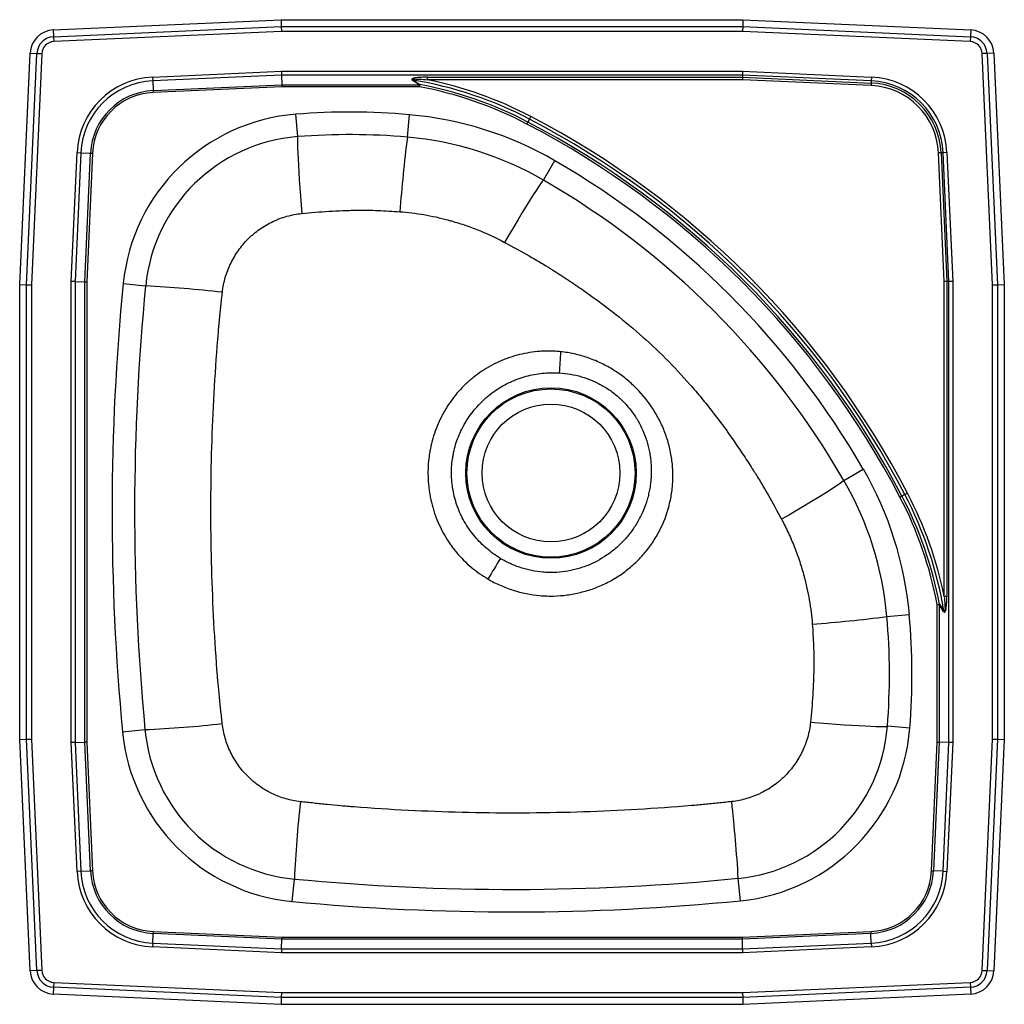
# Model space of a CAD drawing. Extents: x 1.5 to 16.5, y -2.9 to 12.1.
import ezdxf

# ---------------------------------------------------------------- set-up
doc = ezdxf.new("R2010")
doc.units = 0
doc.header["$MEASUREMENT"] = 0
doc.layers.get('0').update_dxf_attribs({"linetype": 'CONTINUOUS'})

msp = doc.modelspace()

# ---------------------------------------------------------------- linework, layer by layer
at = {"color": 7, "linetype": 'CONTINUOUS'}
for p, q in [((1.971, 11.907), (5.442, 12.062)), ((5.442, 12.062), (12.476, 12.062)), ((5.442, 12.062), (5.444, 11.958)), ((12.476, 12.062), (12.474, 11.958)), ((12.476, 12.062), (15.947, 11.907)), ((1.971, 11.907), (1.976, 11.803)), ((1.976, 11.803), (5.444, 11.958)), ((5.446, 11.884), (1.979, 11.729)), ((5.444, 11.958), (5.446, 11.884)), ((5.444, 11.958), (12.474, 11.958)), ((12.472, 11.884), (5.446, 11.884)), ((12.474, 11.958), (12.472, 11.884)), ((15.939, 11.729), (12.472, 11.884)), ((12.474, 11.958), (15.942, 11.803)), ((15.947, 11.907), (15.942, 11.803)), ((1.976, 11.803), (1.979, 11.729)), ((15.942, 11.803), (15.939, 11.729)), ((1.459, 8.028), (1.617, 11.553)), ((1.617, 11.553), (1.721, 11.548)), ((16.301, 11.553), (16.197, 11.548)), ((16.301, 11.553), (16.459, 8.028)), ((1.563, 8.025), (1.721, 11.548)), ((1.795, 11.545), (1.637, 8.024)), ((1.721, 11.548), (1.795, 11.545)), ((16.197, 11.548), (16.123, 11.545)), ((16.28, 8.024), (16.123, 11.545)), ((16.197, 11.548), (16.355, 8.025)), ((3.482, 11.189), (5.446, 11.277)), ((5.446, 11.277), (12.472, 11.277)), ((5.446, 11.277), (5.447, 11.218)), ((12.472, 11.277), (12.471, 11.218)), ((12.472, 11.277), (14.436, 11.189)), ((3.482, 11.189), (3.485, 11.13)), ((5.447, 11.218), (3.485, 11.13)), ((3.485, 11.13), (3.492, 10.982)), ((12.471, 11.218), (5.447, 11.218)), ((5.447, 11.218), (5.45, 11.07)), ((7.674, 11.186), (12.47, 11.186)), ((7.674, 11.147), (7.674, 11.186)), ((12.469, 11.147), (7.674, 11.147)), ((12.47, 11.186), (12.469, 11.147)), ((14.43, 11.06), (12.469, 11.147)), ((12.471, 11.218), (12.47, 11.186)), ((12.47, 11.186), (14.431, 11.098)), ((14.433, 11.13), (12.471, 11.218)), ((14.433, 11.13), (14.431, 11.098)), ((14.436, 11.189), (14.433, 11.13)), ((3.492, 10.982), (5.45, 11.07)), ((3.492, 10.982), (3.493, 10.953)), ((5.451, 11.041), (3.493, 10.953)), ((5.45, 11.07), (7.543, 11.07)), ((5.45, 11.07), (5.451, 11.041)), ((7.543, 11.041), (5.451, 11.041)), ((7.543, 11.041), (7.543, 11.07)), ((7.554, 11.074), (7.547, 11.04)), ((14.431, 11.098), (14.43, 11.06)), ((5.695, 10.281), (5.668, 10.623)), ((7.365, 10.274), (7.395, 10.615)), ((9.202, 10.503), (9.187, 10.473)), ((9.225, 10.548), (9.202, 10.503)), ((9.246, 10.588), (9.225, 10.548)), ((2.245, 8.076), (2.333, 10.039)), ((2.391, 10.036), (2.303, 8.074)), ((2.333, 10.039), (2.391, 10.036)), ((2.391, 10.036), (2.539, 10.03)), ((2.452, 8.071), (2.539, 10.03)), ((2.568, 10.028), (2.48, 8.07)), ((2.539, 10.03), (2.568, 10.028)), ((9.44, 9.618), (9.612, 9.915)), ((15.495, 10.035), (15.456, 10.033)), ((15.544, 8.073), (15.456, 10.033)), ((15.527, 10.036), (15.495, 10.035)), ((15.495, 10.035), (15.582, 8.074)), ((15.585, 10.039), (15.527, 10.036)), ((15.615, 8.074), (15.527, 10.036)), ((15.585, 10.039), (15.673, 8.076)), ((1.459, 8.028), (1.563, 8.025)), ((1.459, 1.097), (1.459, 8.028)), ((1.563, 1.1), (1.563, 8.025)), ((1.563, 8.025), (1.637, 8.024)), ((1.637, 8.024), (1.637, 1.101)), ((2.245, 1.049), (2.245, 8.076)), ((2.303, 8.074), (2.245, 8.076)), ((2.303, 8.074), (2.303, 1.051)), ((2.303, 8.074), (2.452, 8.071)), ((2.452, 1.054), (2.452, 8.071)), ((2.452, 8.071), (2.48, 8.07)), ((2.48, 8.07), (2.48, 1.055)), ((3.037, 8.043), (3.378, 8.009)), ((15.582, 8.074), (15.544, 8.073)), ((15.544, 3.277), (15.544, 8.073)), ((15.615, 8.074), (15.582, 8.074)), ((15.582, 8.074), (15.582, 3.277)), ((15.673, 8.076), (15.615, 8.074)), ((15.615, 1.051), (15.615, 8.074)), ((15.673, 8.076), (15.673, 1.049)), ((16.28, 8.024), (16.355, 8.025)), ((16.28, 1.101), (16.28, 8.024)), ((16.355, 8.025), (16.459, 8.028)), ((16.355, 8.025), (16.355, 1.1)), ((16.459, 8.028), (16.459, 1.097)), ((14.014, 5.044), (14.311, 5.215)), ((14.9, 4.806), (14.87, 4.79)), ((14.944, 4.829), (14.9, 4.806)), ((14.984, 4.85), (14.944, 4.829)), ((15.437, 3.151), (15.47, 3.157)), ((15.582, 3.277), (15.544, 3.277)), ((15.466, 3.146), (15.437, 3.146)), ((15.437, 1.055), (15.437, 3.146)), ((15.466, 3.146), (15.466, 1.054)), ((14.67, 2.969), (15.012, 2.999)), ((3.026, 1.215), (3.367, 1.247)), ((15.02, 1.271), (14.678, 1.298)), ((1.459, 1.097), (1.563, 1.1)), ((1.617, -2.428), (1.459, 1.097)), ((1.563, 1.1), (1.637, 1.101)), ((1.721, -2.423), (1.563, 1.1)), ((1.637, 1.101), (1.795, -2.42)), ((2.303, 1.051), (2.245, 1.049)), ((2.303, 1.051), (2.452, 1.054)), ((2.303, 1.051), (2.391, -0.911)), ((2.48, 1.055), (2.452, 1.054)), ((2.539, -0.905), (2.452, 1.054)), ((2.48, 1.055), (2.568, -0.903)), ((15.35, -0.903), (15.437, 1.055)), ((15.466, 1.054), (15.379, -0.905)), ((15.437, 1.055), (15.466, 1.054)), ((15.615, 1.051), (15.466, 1.054)), ((15.527, -0.911), (15.615, 1.051)), ((15.673, 1.049), (15.615, 1.051)), ((16.123, -2.42), (16.28, 1.101)), ((16.355, 1.1), (16.197, -2.423)), ((16.28, 1.101), (16.355, 1.1)), ((16.459, 1.097), (16.301, -2.428)), ((16.355, 1.1), (16.459, 1.097)), ((2.333, -0.914), (2.245, 1.049)), ((15.673, 1.049), (15.585, -0.914)), ((2.391, -0.911), (2.333, -0.914)), ((2.391, -0.911), (2.539, -0.905)), ((2.568, -0.903), (2.539, -0.905)), ((5.611, -1.371), (5.644, -1.029)), ((12.439, -1.36), (12.406, -1.019)), ((15.35, -0.903), (15.379, -0.905)), ((15.527, -0.911), (15.379, -0.905)), ((15.527, -0.911), (15.585, -0.914)), ((3.485, -2.005), (3.492, -1.857)), ((3.493, -1.828), (3.492, -1.857)), ((5.45, -1.945), (3.492, -1.857)), ((3.493, -1.828), (5.451, -1.916)), ((5.447, -2.093), (5.45, -1.945)), ((5.451, -1.916), (5.45, -1.945)), ((12.468, -1.945), (5.45, -1.945)), ((5.451, -1.916), (12.467, -1.916)), ((12.467, -1.916), (14.425, -1.828)), ((12.467, -1.916), (12.468, -1.945)), ((14.426, -1.857), (12.468, -1.945)), ((12.471, -2.093), (12.468, -1.945)), ((14.425, -1.828), (14.426, -1.857)), ((14.433, -2.005), (14.426, -1.857)), ((3.485, -2.005), (3.482, -2.064)), ((5.446, -2.152), (3.482, -2.064)), ((3.485, -2.005), (5.447, -2.093)), ((5.447, -2.093), (5.446, -2.152)), ((5.447, -2.093), (12.471, -2.093)), ((12.471, -2.093), (14.433, -2.005)), ((12.471, -2.093), (12.472, -2.152)), ((14.436, -2.064), (12.472, -2.152)), ((14.433, -2.005), (14.436, -2.064)), ((12.472, -2.152), (5.446, -2.152)), ((1.721, -2.423), (1.617, -2.428)), ((1.795, -2.42), (1.721, -2.423)), ((16.123, -2.42), (16.197, -2.423)), ((16.197, -2.423), (16.301, -2.428)), ((1.976, -2.678), (1.971, -2.782)), ((1.979, -2.604), (1.976, -2.678)), ((5.444, -2.833), (1.976, -2.678)), ((1.979, -2.604), (5.446, -2.759)), ((12.472, -2.759), (15.939, -2.604)), ((15.942, -2.678), (12.474, -2.833)), ((15.939, -2.604), (15.942, -2.678)), ((15.942, -2.678), (15.947, -2.782)), ((5.442, -2.938), (1.971, -2.782)), ((5.444, -2.833), (5.442, -2.938)), ((5.446, -2.759), (5.444, -2.833)), ((12.474, -2.833), (5.444, -2.833)), ((5.446, -2.759), (12.472, -2.759)), ((12.472, -2.759), (12.474, -2.833)), ((12.474, -2.833), (12.476, -2.938)), ((15.947, -2.782), (12.476, -2.938)), ((12.476, -2.938), (5.442, -2.938))]:
    msp.add_line(p, q, dxfattribs=at)
at = {"color": 7, "linetype": 'CONTINUOUS', "flags": 128}
for points in [[(5.695, 10.281), (5.692, 10.274), (5.69, 10.252), (5.69, 10.216), (5.69, 10.166), (5.692, 10.104), (5.695, 10.028), (5.7, 9.942), (5.705, 9.844), (5.711, 9.738), (5.719, 9.623), (5.727, 9.501), (5.736, 9.374), (5.745, 9.243), (5.755, 9.11)], [(9.44, 9.618), (9.432, 9.613), (9.417, 9.595), (9.394, 9.563), (9.363, 9.518), (9.325, 9.461), (9.281, 9.392), (9.231, 9.312), (9.176, 9.223), (9.116, 9.125), (9.053, 9.019), (8.986, 8.907), (8.917, 8.79), (8.847, 8.67)], [(14.014, 5.044), (14.01, 5.036), (13.991, 5.02), (13.96, 4.997), (13.915, 4.967), (13.858, 4.929), (13.789, 4.885), (13.709, 4.835), (13.619, 4.78), (13.521, 4.72), (13.415, 4.656), (13.303, 4.59), (13.187, 4.521), (13.067, 4.451)], [(13.506, 1.359), (13.64, 1.349), (13.771, 1.339), (13.898, 1.33), (14.019, 1.322), (14.134, 1.315), (14.241, 1.309), (14.338, 1.303), (14.425, 1.299), (14.5, 1.296), (14.563, 1.294), (14.612, 1.293), (14.648, 1.294), (14.67, 1.295), (14.678, 1.298)]]:
    msp.add_lwpolyline(points, dxfattribs=at)
at = {"color": 7, "linetype": 'CONTINUOUS'}
for radius in [1.299, 1.281, 1.05]:
    msp.add_circle((9.553, 5.156), radius, dxfattribs=at)
for centre, radius, start, end in [((1.988, 11.536), 0.371, 92.5667, 177.4333), ((15.93, 11.536), 0.371, 2.5667, 87.4333), ((1.988, 11.536), 0.267, 92.5667, 177.4333), ((1.988, 11.536), 0.193, 92.5667, 177.4333), ((15.93, 11.536), 0.193, 2.5667, 87.4333), ((15.93, 11.536), 0.267, 2.5667, 87.4333), ((3.536, 9.985), 1.205, 92.5667, 177.4333), ((3.536, 9.985), 1.147, 92.5667, 177.4333), ((7.5, 11.077), 0.0815, 125.7558, 132.5756), ((6.459, 5.244), 5.982, 62.4537, 80.4424), ((6.459, 5.244), 6.027, 62.4537, 78.3718), ((14.382, 9.985), 1.147, 2.5667, 87.4333), ((14.382, 9.985), 1.205, 2.5667, 87.4333), ((3.536, 9.985), 0.998, 92.5667, 177.4333), ((3.536, 9.985), 0.969, 92.5667, 177.4333), ((6.459, 5.244), 5.898, 62.4537, 79.3654), ((6.459, 5.244), 5.932, 62.4537, 79.3654), ((14.382, 9.985), 1.076, 2.5667, 87.4333), ((14.382, 9.985), 1.114, 2.5667, 87.4333), ((6.484, 0.284), 10.371, 84.9585, 94.5141), ((6.484, 0.284), 10.371, 84.9585, 94.5141), ((5.894, 7.761), 2.871, 94.5141, 174.3711), ((5.894, 7.761), 2.871, 94.5141, 174.3711), ((6.923, 5.265), 5.371, 59.9613, 84.9585), ((6.923, 5.265), 5.371, 59.9613, 84.9585), ((2.99, -1.406), 13.432, 27.5463, 62.4537), ((2.99, -1.406), 13.482, 27.5463, 62.4537), ((2.99, -1.406), 13.527, 27.5463, 62.4537), ((2.99, -1.406), 13.398, 27.5463, 62.4537), ((5.894, 7.761), 2.528, 94.5141, 174.3711), ((6.484, 0.284), 10.028, 84.9585, 94.5141), ((31.208, 7.294), 24.029, 172.8759, 175.5999), ((6.923, 5.265), 5.028, 59.9613, 84.9585), ((3.169, -1.228), 12.871, 30.0387, 59.9613), ((3.169, -1.228), 12.871, 30.0387, 59.9613), ((3.169, -1.228), 12.528, 30.0387, 59.9613), ((38.237, 4.574), 35.371, 174.3711, 185.4489), ((38.237, 4.574), 35.371, 174.3711, 185.4489), ((38.237, 4.574), 35.028, 174.3711, 185.4489), ((2.008, -14.988), 23.038, 83.672, 86.5904), ((57.1, 3.9), 47.502, 176.2537, 176.6434), ((9.662, 2.527), 5.371, 5.0415, 30.0387), ((9.662, 2.527), 5.371, 5.0415, 30.0387), ((9.662, 2.527), 5.028, 5.0415, 30.0387), ((9.64, 2.063), 5.932, 10.6346, 27.5463), ((9.64, 2.063), 5.982, 9.5576, 27.5463), ((9.64, 2.063), 6.027, 11.6282, 27.5463), ((9.64, 2.063), 5.898, 10.6346, 27.5463), ((166.786, -91.265), 184.427, 148.95151, 149.0654), ((15.473, 3.103), 0.0815, 317.4244, 324.2442), ((11.69, 26.812), 24.029, 274.4001, 277.1241), ((4.681, 2.088), 10.028, 355.4859, 5.0415), ((4.681, 2.088), 10.371, 355.4859, 5.0415), ((4.681, 2.088), 10.371, 355.4859, 5.0415), ((5.884, 1.487), 2.871, 185.4489, 264.5511), ((5.884, 1.487), 2.871, 185.4489, 264.5511), ((2.612, 18.614), 17.383, 272.4902, 276.3865), ((5.884, 1.487), 2.528, 185.4489, 264.5511), ((12.158, 1.497), 2.528, 275.6289, 355.4859), ((12.158, 1.497), 2.871, 275.6289, 355.4859), ((12.158, 1.497), 2.871, 275.6289, 355.4859), ((-10.591, -2.389), 23.038, 3.4096, 6.328), ((23.011, -1.784), 17.383, 173.6135, 177.5098), ((3.536, -0.86), 1.205, 182.5667, 267.4333), ((3.536, -0.86), 1.147, 182.5667, 267.4333), ((3.536, -0.86), 0.998, 182.5667, 267.4333), ((3.536, -0.86), 0.969, 182.5667, 267.4333), ((8.97, 33.841), 35.028, 264.5511, 275.6289), ((14.382, -0.86), 0.969, 272.5667, 357.4333), ((14.382, -0.86), 0.998, 272.5667, 357.4333), ((14.382, -0.86), 1.147, 272.5667, 357.4333), ((14.382, -0.86), 1.205, 272.5667, 357.4333), ((8.97, 33.841), 35.371, 264.5511, 275.6289), ((8.97, 33.841), 35.371, 264.5511, 275.6289), ((1.988, -2.411), 0.371, 182.5667, 267.4333), ((1.988, -2.411), 0.267, 182.5667, 267.4333), ((1.988, -2.411), 0.193, 182.5667, 267.4333), ((15.93, -2.411), 0.193, 272.5667, 357.4333), ((15.93, -2.411), 0.267, 272.5667, 357.4333), ((15.93, -2.411), 0.371, 272.5667, 357.4333)]:
    msp.add_arc(centre, radius, start, end, dxfattribs=at)
for centre, major_axis, start_param, end_param in [((6.459, 7.877), (0, 3.563), 5.823405, 5.867662), ((12.273, 2.063), (3.563, 0), 0.415523, 0.45978)]:
    msp.add_ellipse(centre, major_axis=major_axis, ratio=0.685365, start_param=start_param, end_param=end_param, dxfattribs=at)
for points, knots in [([(7.674, 11.186), (7.651, 11.186), (7.627, 11.186), (7.581, 11.184), (7.558, 11.183), (7.524, 11.18), (7.512, 11.179), (7.489, 11.176), (7.478, 11.174), (7.461, 11.17), (7.456, 11.169), (7.448, 11.166), (7.445, 11.165), (7.44, 11.162), (7.438, 11.161), (7.434, 11.158), (7.433, 11.156), (7.432, 11.151), (7.432, 11.149), (7.435, 11.145), (7.436, 11.143), (7.44, 11.14), (7.442, 11.138), (7.445, 11.137)], [0, 0, 0, 0, 0.25, 0.25, 0.5, 0.5, 0.625, 0.625, 0.75, 0.75, 0.8125, 0.8125, 0.84375, 0.84375, 0.875, 0.875, 0.90625, 0.90625, 0.9375, 0.9375, 0.96875, 0.96875, 1, 1, 1, 1]), ([(7.452, 11.143), (7.45, 11.144), (7.447, 11.145), (7.444, 11.147), (7.443, 11.147), (7.441, 11.149), (7.44, 11.149), (7.439, 11.151), (7.438, 11.151), (7.438, 11.152), (7.438, 11.153), (7.439, 11.154), (7.44, 11.155), (7.444, 11.156), (7.447, 11.157), (7.454, 11.158), (7.46, 11.158), (7.47, 11.159), (7.476, 11.159), (7.502, 11.159), (7.524, 11.159), (7.588, 11.155), (7.631, 11.152), (7.674, 11.147)], [0, 0, 0, 0, 0.03125, 0.03125, 0.046875, 0.046875, 0.0625, 0.0625, 0.070313, 0.070313, 0.078125, 0.078125, 0.09375, 0.09375, 0.125, 0.125, 0.1875, 0.1875, 0.25, 0.25, 0.5, 0.5, 1, 1, 1, 1]), ([(5.755, 9.11), (5.894, 9.124), (6.033, 9.135), (6.241, 9.148), (6.31, 9.151), (6.415, 9.156), (6.45, 9.157), (6.519, 9.159), (6.554, 9.16), (6.589, 9.162)], [0, 0, 0, 0, 0.5, 0.5, 0.75, 0.75, 0.875, 0.875, 1, 1, 1, 1]), ([(6.589, 9.162), (6.616, 9.162), (6.644, 9.161), (6.699, 9.161), (6.727, 9.161), (6.81, 9.159), (6.865, 9.158), (7.03, 9.151), (7.14, 9.145), (7.251, 9.137)], [0, 0, 0, 0, 0.125, 0.125, 0.25, 0.25, 0.5, 0.5, 1, 1, 1, 1]), ([(4.547, 7.91), (4.551, 7.948), (4.557, 7.986), (4.572, 8.062), (4.581, 8.099), (4.613, 8.209), (4.641, 8.28), (4.691, 8.384), (4.709, 8.419), (4.749, 8.485), (4.769, 8.517), (4.836, 8.61), (4.885, 8.668), (4.954, 8.736), (4.968, 8.75), (4.996, 8.776), (5.011, 8.788), (5.055, 8.825), (5.085, 8.849), (5.179, 8.914), (5.245, 8.953), (5.332, 8.995), (5.35, 9.002), (5.385, 9.018), (5.403, 9.025), (5.457, 9.045), (5.493, 9.057), (5.603, 9.088), (5.678, 9.102), (5.755, 9.11)], [0, 0, 0, 0, 0.0625, 0.0625, 0.125, 0.125, 0.25, 0.25, 0.3125, 0.3125, 0.375, 0.375, 0.5, 0.5, 0.53125, 0.53125, 0.5625, 0.5625, 0.625, 0.625, 0.75, 0.75, 0.78125, 0.78125, 0.8125, 0.8125, 0.875, 0.875, 1, 1, 1, 1]), ([(7.251, 9.137), (7.374, 9.128), (7.497, 9.113), (7.679, 9.082), (7.74, 9.07), (7.83, 9.05), (7.86, 9.043), (7.92, 9.028), (7.95, 9.02), (7.98, 9.011)], [0, 0, 0, 0, 0.5, 0.5, 0.75, 0.75, 0.875, 0.875, 1, 1, 1, 1]), ([(7.98, 9.011), (7.989, 9.009), (7.999, 9.006), (8.018, 9.001), (8.027, 8.999), (8.055, 8.991), (8.074, 8.985), (8.13, 8.969), (8.167, 8.957), (8.278, 8.921), (8.351, 8.894), (8.568, 8.809), (8.709, 8.744), (8.847, 8.67)], [0, 0, 0, 0, 0.03125, 0.03125, 0.0625, 0.0625, 0.125, 0.125, 0.25, 0.25, 0.5, 0.5, 1, 1, 1, 1]), ([(8.847, 8.67), (8.973, 8.603), (9.098, 8.534), (9.284, 8.427), (9.346, 8.391), (9.438, 8.337), (9.469, 8.318), (9.514, 8.291), (9.529, 8.281), (9.559, 8.262), (9.574, 8.252), (9.589, 8.242)], [0, 0, 0, 0, 0.5, 0.5, 0.75, 0.75, 0.875, 0.875, 0.9375, 0.9375, 1, 1, 1, 1]), ([(9.589, 8.242), (9.666, 8.194), (9.743, 8.145), (9.894, 8.044), (9.969, 7.993), (10.192, 7.837), (10.339, 7.73), (10.626, 7.507), (10.767, 7.392), (11.039, 7.154), (11.171, 7.031), (11.427, 6.775), (11.55, 6.643), (11.729, 6.438), (11.787, 6.369), (11.903, 6.229), (11.959, 6.158), (12.126, 5.942), (12.234, 5.796), (12.389, 5.572), (12.44, 5.497), (12.541, 5.346), (12.59, 5.27), (12.638, 5.193)], [0, 0, 0, 0, 0.0625, 0.0625, 0.125, 0.125, 0.25, 0.25, 0.375, 0.375, 0.5, 0.5, 0.625, 0.625, 0.6875, 0.6875, 0.75, 0.75, 0.875, 0.875, 0.9375, 0.9375, 1, 1, 1, 1]), ([(4.546, 1.339), (4.538, 1.407), (4.53, 1.475), (4.519, 1.577), (4.516, 1.612), (4.509, 1.68), (4.505, 1.714), (4.494, 1.816), (4.488, 1.885), (4.48, 1.97), (4.478, 1.987), (4.475, 2.021), (4.474, 2.038), (4.47, 2.09), (4.467, 2.124), (4.444, 2.431), (4.427, 2.705), (4.385, 3.528), (4.372, 4.076), (4.372, 5.174), (4.387, 5.722), (4.43, 6.543), (4.448, 6.817), (4.474, 7.159), (4.48, 7.227), (4.489, 7.329), (4.491, 7.364), (4.497, 7.432), (4.5, 7.466), (4.51, 7.568), (4.517, 7.637), (4.532, 7.773), (4.539, 7.841), (4.547, 7.91)], [0, 0, 0, 0, 0.03125, 0.03125, 0.046875, 0.046875, 0.0625, 0.0625, 0.09375, 0.09375, 0.101563, 0.101563, 0.109375, 0.109375, 0.125, 0.125, 0.25, 0.25, 0.5, 0.5, 0.75, 0.75, 0.875, 0.875, 0.90625, 0.90625, 0.921875, 0.921875, 0.9375, 0.9375, 0.96875, 0.96875, 1, 1, 1, 1]), ([(9.699, 7.004), (9.686, 7.006), (9.673, 7.007), (9.647, 7.009), (9.634, 7.01), (9.594, 7.012), (9.568, 7.013), (9.515, 7.014), (9.488, 7.014), (9.435, 7.013), (9.409, 7.011), (9.278, 7.002), (9.175, 6.985), (9.023, 6.948), (8.973, 6.933), (8.899, 6.907), (8.874, 6.898), (8.825, 6.879), (8.801, 6.869), (8.728, 6.837), (8.681, 6.814), (8.59, 6.764), (8.545, 6.737), (8.458, 6.68), (8.416, 6.649), (8.355, 6.6), (8.334, 6.584), (8.295, 6.549), (8.275, 6.531), (8.179, 6.441), (8.11, 6.362), (8.017, 6.237), (7.988, 6.194), (7.946, 6.127), (7.933, 6.104), (7.907, 6.058), (7.895, 6.035), (7.835, 5.917), (7.796, 5.821), (7.75, 5.671), (7.736, 5.621), (7.719, 5.544), (7.714, 5.518), (7.704, 5.467), (7.7, 5.44), (7.682, 5.31), (7.677, 5.205), (7.681, 5.049), (7.685, 4.997), (7.693, 4.919), (7.697, 4.893), (7.705, 4.841), (7.709, 4.815), (7.724, 4.737), (7.737, 4.686), (7.758, 4.61), (7.766, 4.585), (7.782, 4.534), (7.791, 4.509), (7.838, 4.386), (7.883, 4.292), (7.961, 4.157), (7.989, 4.113), (8.034, 4.049), (8.05, 4.027), (8.082, 3.986), (8.098, 3.965), (8.183, 3.864), (8.257, 3.79), (8.416, 3.656), (8.501, 3.595), (8.592, 3.542)], [0, 0, 0, 0, 0.007812, 0.007812, 0.015625, 0.015625, 0.03125, 0.03125, 0.046875, 0.046875, 0.0625, 0.0625, 0.125, 0.125, 0.15625, 0.15625, 0.171875, 0.171875, 0.1875, 0.1875, 0.21875, 0.21875, 0.25, 0.25, 0.28125, 0.28125, 0.296875, 0.296875, 0.3125, 0.3125, 0.375, 0.375, 0.40625, 0.40625, 0.421875, 0.421875, 0.4375, 0.4375, 0.5, 0.5, 0.53125, 0.53125, 0.546875, 0.546875, 0.5625, 0.5625, 0.625, 0.625, 0.65625, 0.65625, 0.671875, 0.671875, 0.6875, 0.6875, 0.71875, 0.71875, 0.734375, 0.734375, 0.75, 0.75, 0.8125, 0.8125, 0.84375, 0.84375, 0.859375, 0.859375, 0.875, 0.875, 0.9375, 0.9375, 1, 1, 1, 1]), ([(8.592, 3.542), (8.653, 3.506), (8.715, 3.474), (8.811, 3.432), (8.844, 3.418), (8.909, 3.393), (8.942, 3.382), (9.108, 3.329), (9.244, 3.302), (9.418, 3.287), (9.453, 3.284), (9.523, 3.282), (9.558, 3.282), (9.662, 3.284), (9.731, 3.29), (9.869, 3.308), (9.937, 3.321), (10.038, 3.346), (10.072, 3.355), (10.139, 3.375), (10.172, 3.386), (10.27, 3.422), (10.334, 3.45), (10.458, 3.511), (10.518, 3.545), (10.635, 3.621), (10.692, 3.663), (10.8, 3.752), (10.852, 3.799), (10.949, 3.901), (10.995, 3.954), (11.08, 4.065), (11.119, 4.124), (11.225, 4.304), (11.282, 4.43), (11.335, 4.596), (11.345, 4.63), (11.362, 4.698), (11.37, 4.732), (11.39, 4.835), (11.4, 4.905), (11.41, 5.045), (11.412, 5.115), (11.408, 5.202), (11.407, 5.22), (11.406, 5.246), (11.405, 5.255), (11.404, 5.272), (11.403, 5.281), (11.398, 5.325), (11.394, 5.359), (11.383, 5.428), (11.377, 5.463), (11.363, 5.531), (11.354, 5.566), (11.327, 5.667), (11.305, 5.733), (11.254, 5.862), (11.225, 5.925), (11.176, 6.017), (11.159, 6.047), (11.123, 6.107), (11.104, 6.137), (11.006, 6.282), (10.916, 6.387), (10.79, 6.508), (10.765, 6.531), (10.711, 6.577), (10.684, 6.599), (10.601, 6.662), (10.544, 6.702), (10.426, 6.774), (10.365, 6.807), (10.27, 6.851), (10.238, 6.865), (10.173, 6.891), (10.14, 6.903), (10.041, 6.937), (9.974, 6.956), (9.838, 6.986), (9.769, 6.997), (9.699, 7.004)], [0, 0, 0, 0, 0.03125, 0.03125, 0.046875, 0.046875, 0.0625, 0.0625, 0.125, 0.125, 0.140625, 0.140625, 0.15625, 0.15625, 0.1875, 0.1875, 0.21875, 0.21875, 0.234375, 0.234375, 0.25, 0.25, 0.28125, 0.28125, 0.3125, 0.3125, 0.34375, 0.34375, 0.375, 0.375, 0.40625, 0.40625, 0.4375, 0.4375, 0.5, 0.5, 0.515625, 0.515625, 0.53125, 0.53125, 0.5625, 0.5625, 0.59375, 0.59375, 0.601562, 0.601562, 0.605469, 0.605469, 0.609375, 0.609375, 0.625, 0.625, 0.640625, 0.640625, 0.65625, 0.65625, 0.6875, 0.6875, 0.71875, 0.71875, 0.734375, 0.734375, 0.75, 0.75, 0.8125, 0.8125, 0.828125, 0.828125, 0.84375, 0.84375, 0.875, 0.875, 0.90625, 0.90625, 0.921875, 0.921875, 0.9375, 0.9375, 0.96875, 0.96875, 1, 1, 1, 1]), ([(8.781, 3.856), (8.745, 3.878), (8.709, 3.901), (8.64, 3.951), (8.607, 3.977), (8.511, 4.059), (8.451, 4.119), (8.368, 4.217), (8.342, 4.251), (8.293, 4.32), (8.27, 4.355), (8.205, 4.464), (8.168, 4.54), (8.13, 4.64), (8.122, 4.66), (8.109, 4.701), (8.102, 4.721), (8.085, 4.782), (8.074, 4.824), (8.058, 4.908), (8.051, 4.95), (8.042, 5.034), (8.039, 5.076), (8.035, 5.203), (8.04, 5.288), (8.056, 5.393), (8.059, 5.414), (8.067, 5.456), (8.071, 5.477), (8.086, 5.539), (8.097, 5.58), (8.136, 5.7), (8.169, 5.778), (8.219, 5.873), (8.229, 5.892), (8.251, 5.928), (8.262, 5.947), (8.296, 6), (8.32, 6.035), (8.397, 6.136), (8.453, 6.199), (8.546, 6.287), (8.578, 6.315), (8.645, 6.369), (8.679, 6.394), (8.783, 6.465), (8.857, 6.507), (8.954, 6.551), (8.974, 6.56), (9.013, 6.576), (9.033, 6.584), (9.093, 6.606), (9.133, 6.618), (9.255, 6.652), (9.338, 6.667), (9.466, 6.68), (9.508, 6.683), (9.594, 6.685), (9.637, 6.684), (9.679, 6.682)], [0, 0, 0, 0, 0.03125, 0.03125, 0.0625, 0.0625, 0.125, 0.125, 0.15625, 0.15625, 0.1875, 0.1875, 0.25, 0.25, 0.265625, 0.265625, 0.28125, 0.28125, 0.3125, 0.3125, 0.34375, 0.34375, 0.375, 0.375, 0.4375, 0.4375, 0.453125, 0.453125, 0.46875, 0.46875, 0.5, 0.5, 0.5625, 0.5625, 0.578125, 0.578125, 0.59375, 0.59375, 0.625, 0.625, 0.6875, 0.6875, 0.71875, 0.71875, 0.75, 0.75, 0.8125, 0.8125, 0.828125, 0.828125, 0.84375, 0.84375, 0.875, 0.875, 0.9375, 0.9375, 0.96875, 0.96875, 1, 1, 1, 1]), ([(9.679, 6.682), (9.737, 6.678), (9.794, 6.672), (9.906, 6.652), (9.962, 6.639), (10.071, 6.607), (10.126, 6.588), (10.231, 6.543), (10.282, 6.518), (10.381, 6.463), (10.429, 6.432), (10.498, 6.382), (10.521, 6.364), (10.565, 6.327), (10.587, 6.309), (10.691, 6.212), (10.765, 6.125), (10.844, 6.006), (10.86, 5.982), (10.889, 5.932), (10.902, 5.907), (10.941, 5.831), (10.964, 5.779), (11.004, 5.673), (11.021, 5.618), (11.042, 5.535), (11.048, 5.507), (11.059, 5.451), (11.064, 5.422), (11.071, 5.365), (11.074, 5.337), (11.079, 5.28), (11.08, 5.251), (11.082, 5.165), (11.08, 5.107), (11.072, 5.021), (11.069, 4.993), (11.061, 4.936), (11.056, 4.908), (11.044, 4.851), (11.038, 4.823), (11.024, 4.768), (11.016, 4.74), (10.989, 4.658), (10.969, 4.605), (10.923, 4.501), (10.896, 4.451), (10.853, 4.377), (10.838, 4.353), (10.806, 4.305), (10.79, 4.282), (10.738, 4.213), (10.701, 4.169), (10.642, 4.106), (10.622, 4.085), (10.581, 4.046), (10.559, 4.026), (10.516, 3.989), (10.493, 3.971), (10.448, 3.936), (10.424, 3.919), (10.306, 3.839), (10.206, 3.785), (10.073, 3.733), (10.046, 3.724), (9.992, 3.706), (9.964, 3.698), (9.881, 3.676), (9.825, 3.664), (9.713, 3.648), (9.657, 3.643), (9.571, 3.64), (9.543, 3.64), (9.485, 3.642), (9.456, 3.644), (9.314, 3.656), (9.202, 3.678), (9.067, 3.722), (9.04, 3.732), (8.986, 3.753), (8.96, 3.764), (8.881, 3.799), (8.831, 3.826), (8.781, 3.856)], [0, 0, 0, 0, 0.03125, 0.03125, 0.0625, 0.0625, 0.09375, 0.09375, 0.125, 0.125, 0.15625, 0.15625, 0.171875, 0.171875, 0.1875, 0.1875, 0.25, 0.25, 0.265625, 0.265625, 0.28125, 0.28125, 0.3125, 0.3125, 0.34375, 0.34375, 0.359375, 0.359375, 0.375, 0.375, 0.390625, 0.390625, 0.40625, 0.40625, 0.4375, 0.4375, 0.453125, 0.453125, 0.46875, 0.46875, 0.484375, 0.484375, 0.5, 0.5, 0.53125, 0.53125, 0.5625, 0.5625, 0.578125, 0.578125, 0.59375, 0.59375, 0.625, 0.625, 0.640625, 0.640625, 0.65625, 0.65625, 0.671875, 0.671875, 0.6875, 0.6875, 0.75, 0.75, 0.765625, 0.765625, 0.78125, 0.78125, 0.8125, 0.8125, 0.84375, 0.84375, 0.859375, 0.859375, 0.875, 0.875, 0.9375, 0.9375, 0.953125, 0.953125, 0.96875, 0.96875, 1, 1, 1, 1]), ([(12.638, 5.193), (12.648, 5.178), (12.658, 5.163), (12.678, 5.133), (12.687, 5.118), (12.715, 5.072), (12.733, 5.041), (12.788, 4.949), (12.824, 4.887), (12.93, 4.702), (12.999, 4.577), (13.067, 4.451)], [0, 0, 0, 0, 0.0625, 0.0625, 0.125, 0.125, 0.25, 0.25, 0.5, 0.5, 1, 1, 1, 1]), ([(13.067, 4.451), (13.103, 4.382), (13.138, 4.312), (13.203, 4.171), (13.234, 4.099), (13.291, 3.954), (13.317, 3.881), (13.354, 3.77), (13.365, 3.733), (13.387, 3.659), (13.398, 3.621), (13.408, 3.584)], [0, 0, 0, 0, 0.25, 0.25, 0.5, 0.5, 0.75, 0.75, 0.875, 0.875, 1, 1, 1, 1]), ([(13.408, 3.584), (13.412, 3.569), (13.416, 3.554), (13.424, 3.524), (13.428, 3.509), (13.439, 3.464), (13.446, 3.434), (13.466, 3.343), (13.478, 3.283), (13.509, 3.1), (13.525, 2.978), (13.534, 2.854)], [0, 0, 0, 0, 0.0625, 0.0625, 0.125, 0.125, 0.25, 0.25, 0.5, 0.5, 1, 1, 1, 1]), ([(15.437, 3.151), (15.437, 3.151), (15.437, 3.15), (15.437, 3.15), (15.437, 3.148), (15.437, 3.147), (15.437, 3.146)], [0, 0, 0, 0, 0.000032764, 0.000032764, 0.000032764, 0.0001234257, 0.0001234257, 0.0001234257, 0.0001234257]), ([(15.533, 3.048), (15.535, 3.046), (15.536, 3.044), (15.54, 3.04), (15.541, 3.038), (15.545, 3.036), (15.548, 3.035), (15.552, 3.036), (15.554, 3.038), (15.558, 3.042), (15.559, 3.044), (15.561, 3.049), (15.562, 3.051), (15.565, 3.059), (15.567, 3.065), (15.571, 3.081), (15.572, 3.093), (15.575, 3.116), (15.576, 3.127), (15.579, 3.162), (15.581, 3.185), (15.582, 3.231), (15.582, 3.254), (15.582, 3.277)], [0, 0, 0, 0, 0.03125, 0.03125, 0.0625, 0.0625, 0.09375, 0.09375, 0.125, 0.125, 0.15625, 0.15625, 0.1875, 0.1875, 0.25, 0.25, 0.375, 0.375, 0.5, 0.5, 0.75, 0.75, 1, 1, 1, 1]), ([(15.544, 3.277), (15.548, 3.235), (15.552, 3.192), (15.555, 3.127), (15.556, 3.106), (15.555, 3.079), (15.555, 3.074), (15.555, 3.063), (15.554, 3.058), (15.553, 3.05), (15.553, 3.047), (15.551, 3.044), (15.551, 3.043), (15.549, 3.042), (15.549, 3.042), (15.548, 3.042), (15.547, 3.042), (15.546, 3.043), (15.545, 3.044), (15.544, 3.046), (15.543, 3.047), (15.541, 3.051), (15.54, 3.053), (15.539, 3.056)], [0, 0, 0, 0, 0.5, 0.5, 0.75, 0.75, 0.8125, 0.8125, 0.875, 0.875, 0.90625, 0.90625, 0.921875, 0.921875, 0.929687, 0.929687, 0.9375, 0.9375, 0.953125, 0.953125, 0.96875, 0.96875, 1, 1, 1, 1]), ([(13.534, 2.854), (13.542, 2.744), (13.548, 2.634), (13.554, 2.468), (13.556, 2.413), (13.557, 2.33), (13.557, 2.303), (13.558, 2.247), (13.558, 2.22), (13.558, 2.192)], [0, 0, 0, 0, 0.5, 0.5, 0.75, 0.75, 0.875, 0.875, 1, 1, 1, 1]), ([(13.558, 2.192), (13.557, 2.158), (13.556, 2.123), (13.553, 2.053), (13.552, 2.018), (13.548, 1.914), (13.544, 1.845), (13.532, 1.636), (13.52, 1.497), (13.506, 1.359)], [0, 0, 0, 0, 0.125, 0.125, 0.25, 0.25, 0.5, 0.5, 1, 1, 1, 1]), ([(13.506, 1.359), (13.502, 1.32), (13.497, 1.282), (13.482, 1.207), (13.474, 1.169), (13.443, 1.059), (13.416, 0.987), (13.374, 0.901), (13.366, 0.883), (13.348, 0.849), (13.338, 0.832), (13.309, 0.783), (13.288, 0.75), (13.223, 0.657), (13.173, 0.598), (13.105, 0.53), (13.091, 0.516), (13.063, 0.49), (13.049, 0.477), (13.005, 0.44), (12.975, 0.417), (12.881, 0.35), (12.816, 0.311), (12.729, 0.269), (12.711, 0.261), (12.676, 0.246), (12.658, 0.239), (12.604, 0.218), (12.568, 0.206), (12.458, 0.174), (12.383, 0.159), (12.306, 0.15)], [0, 0, 0, 0, 0.0625, 0.0625, 0.125, 0.125, 0.25, 0.25, 0.28125, 0.28125, 0.3125, 0.3125, 0.375, 0.375, 0.5, 0.5, 0.53125, 0.53125, 0.5625, 0.5625, 0.625, 0.625, 0.75, 0.75, 0.78125, 0.78125, 0.8125, 0.8125, 0.875, 0.875, 1, 1, 1, 1]), ([(5.735, 0.149), (5.659, 0.158), (5.585, 0.172), (5.441, 0.214), (5.37, 0.241), (5.285, 0.282), (5.268, 0.291), (5.234, 0.309), (5.217, 0.318), (5.169, 0.347), (5.137, 0.368), (5.045, 0.433), (4.987, 0.482), (4.919, 0.549), (4.906, 0.563), (4.88, 0.591), (4.868, 0.605), (4.831, 0.649), (4.808, 0.678), (4.743, 0.771), (4.704, 0.836), (4.654, 0.939), (4.639, 0.974), (4.612, 1.044), (4.6, 1.08), (4.569, 1.189), (4.554, 1.263), (4.546, 1.339)], [0, 0, 0, 0, 0.125, 0.125, 0.25, 0.25, 0.28125, 0.28125, 0.3125, 0.3125, 0.375, 0.375, 0.5, 0.5, 0.53125, 0.53125, 0.5625, 0.5625, 0.625, 0.625, 0.75, 0.75, 0.8125, 0.8125, 0.875, 0.875, 1, 1, 1, 1]), ([(12.306, 0.15), (12.238, 0.143), (12.17, 0.135), (12.033, 0.121), (11.965, 0.114), (11.862, 0.104), (11.828, 0.101), (11.76, 0.095), (11.726, 0.092), (11.623, 0.083), (11.555, 0.078), (11.213, 0.051), (10.939, 0.034), (10.118, -0.009), (9.57, -0.024), (8.472, -0.025), (7.923, -0.011), (7.102, 0.03), (6.828, 0.048), (6.52, 0.071), (6.486, 0.074), (6.435, 0.078), (6.418, 0.079), (6.384, 0.082), (6.367, 0.083), (6.281, 0.091), (6.213, 0.098), (6.111, 0.109), (6.076, 0.112), (6.008, 0.119), (5.974, 0.123), (5.872, 0.134), (5.803, 0.141), (5.735, 0.149)], [0, 0, 0, 0, 0.03125, 0.03125, 0.0625, 0.0625, 0.078125, 0.078125, 0.09375, 0.09375, 0.125, 0.125, 0.25, 0.25, 0.5, 0.5, 0.75, 0.75, 0.875, 0.875, 0.890625, 0.890625, 0.898437, 0.898437, 0.90625, 0.90625, 0.9375, 0.9375, 0.953125, 0.953125, 0.96875, 0.96875, 1, 1, 1, 1])]:
    msp.add_open_spline(points, degree=3, knots=knots, dxfattribs=at)
for points in [[(7.452, 11.143), (7.487, 11.121), (7.521, 11.098), (7.554, 11.074)], [(7.554, 11.074), (7.55, 11.073), (7.546, 11.072), (7.543, 11.07)], [(7.543, 11.041), (7.544, 11.041), (7.546, 11.041), (7.547, 11.04)], [(15.466, 3.146), (15.468, 3.15), (15.469, 3.153), (15.47, 3.157)], [(15.47, 3.157), (15.494, 3.124), (15.517, 3.09), (15.539, 3.056)]]:
    msp.add_open_spline(points, degree=3, dxfattribs=at)

doc.saveas('drawing.dxf')
